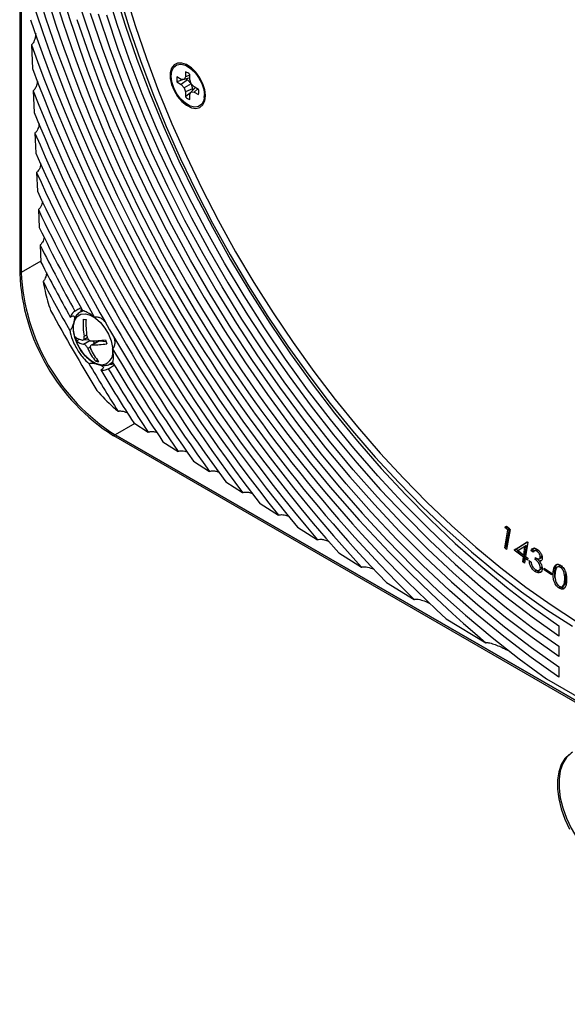
# Model space of a CAD drawing. Units: inches. Extents: x 4 to 140, y 2 to 104.
# Drawn here: x 115 to 118, y 13 to 18 of the extents above; entities that cross this region are included whole.
import ezdxf

# ---------------------------------------------------------------- set-up
doc = ezdxf.new("R2010")
doc.units = ezdxf.units.IN
doc.header["$LTSCALE"] = 6
doc.header["$MEASUREMENT"] = 0

msp = doc.modelspace()

# ---------------------------------------------------------------- linework, layer by layer
at = {"color": 7, "linetype": 'Continuous', "lineweight": 25}
for p, q in [((115.4057, 21.7645), (115.4057, 16.6359)), ((115.4128, 21.7686), (115.4128, 16.6399)), ((115.4128, 16.6399), (115.4128, 21.7686)), ((115.4589, 17.6662), (115.4627, 17.5596)), ((116.153, 17.5438), (116.153, 17.5213)), ((116.1803, 17.5613), (116.1538, 17.5728)), ((116.1336, 17.5101), (116.1141, 17.5213)), ((116.1438, 17.5091), (116.1141, 17.4983)), ((116.1141, 17.4983), (116.1336, 17.487)), ((116.1473, 17.5087), (116.1336, 17.5101)), ((116.1616, 17.5076), (116.1336, 17.487)), ((116.153, 17.5213), (116.1473, 17.5087)), ((116.173, 17.5165), (116.1473, 17.5087)), ((116.173, 17.5287), (116.153, 17.5213)), ((116.1554, 17.5112), (116.1616, 17.5076)), ((116.1616, 17.5076), (116.1781, 17.4902)), ((116.173, 17.5098), (116.173, 17.5323)), ((116.1787, 17.4906), (116.173, 17.5098)), ((115.4666, 17.4583), (115.4704, 17.3613)), ((116.1336, 17.487), (116.1473, 17.4725)), ((116.1781, 17.4902), (116.1473, 17.4725)), ((116.1473, 17.4725), (116.153, 17.4533)), ((116.1849, 17.4672), (116.153, 17.4533)), ((116.153, 17.4533), (116.153, 17.4308)), ((116.1773, 17.4511), (116.153, 17.4308)), ((116.173, 17.4417), (116.1787, 17.4543)), ((116.1781, 17.4902), (116.1849, 17.4672)), ((116.1925, 17.4761), (116.1787, 17.4906)), ((116.1983, 17.4727), (116.1787, 17.4543)), ((116.1787, 17.4543), (116.1925, 17.453)), ((116.1849, 17.4672), (116.1849, 17.4601)), ((116.212, 17.4648), (116.1925, 17.4761)), ((116.2089, 17.4666), (116.1925, 17.453)), ((116.1925, 17.453), (116.212, 17.4417)), ((116.2374, 17.4279), (116.2407, 17.4566)), ((116.173, 17.4192), (116.173, 17.4417)), ((116.2386, 17.4378), (116.2422, 17.4443)), ((115.4743, 17.268), (115.4782, 17.1779)), ((115.482, 17.0906), (115.4859, 17.0057)), ((115.4897, 16.923), (115.4936, 16.8422)), ((115.4974, 16.7631), (115.5013, 16.6856)), ((115.501, 16.6909), (115.4128, 16.6399)), ((115.4128, 16.6399), (115.4057, 16.6359)), ((115.6896, 16.4673), (115.6802, 16.4619)), ((115.6811, 16.4624), (115.6947, 16.4673)), ((115.6618, 16.3304), (115.6752, 16.3381)), ((115.6923, 16.3352), (115.7104, 16.3456)), ((115.6959, 16.3516), (115.7076, 16.3583)), ((115.6938, 16.3164), (115.7218, 16.3325)), ((115.6962, 16.3374), (115.7174, 16.3354)), ((115.7123, 16.2969), (115.7238, 16.3036)), ((115.7601, 16.3301), (115.7278, 16.3115)), ((115.7329, 16.3127), (115.7646, 16.331)), ((115.7646, 16.331), (115.7943, 16.3282)), ((115.7489, 16.2388), (115.7569, 16.2434)), ((115.8152, 16.2281), (115.8246, 16.2335)), ((115.9239, 15.9585), (115.8356, 15.9075)), ((115.9194, 15.9613), (115.9846, 15.9192)), ((115.8356, 15.9075), (115.8286, 15.9035)), ((115.8286, 15.9035), (120.2699, 13.3395)), ((115.8356, 15.9075), (120.277, 13.3436)), ((120.277, 13.3436), (115.8356, 15.9075)), ((116.0511, 15.8764), (116.1192, 15.8326)), ((116.1889, 15.788), (116.2605, 15.7422)), ((116.3342, 15.6952), (116.4103, 15.6468)), ((116.4891, 15.5969), (116.5712, 15.545)), ((117.5924, 15.4895), (117.5992, 15.4943)), ((117.5992, 15.4943), (117.6161, 15.4808)), ((116.657, 15.4911), (116.7474, 15.4344)), ((117.5913, 15.3974), (117.606, 15.4788)), ((117.5995, 15.4936), (117.5924, 15.4895)), ((117.606, 15.4788), (117.5924, 15.4895)), ((117.5983, 15.4015), (117.613, 15.4828)), ((117.5995, 15.4936), (117.5998, 15.4938)), ((117.613, 15.4828), (117.5995, 15.4936)), ((117.6161, 15.4808), (117.5998, 15.3906)), ((117.613, 15.4828), (117.606, 15.4788)), ((117.6337, 15.3879), (117.693, 15.4245)), ((117.6407, 15.392), (117.6932, 15.4244)), ((117.6894, 15.4079), (117.6823, 15.4038)), ((117.6837, 15.3693), (117.6894, 15.4079)), ((117.6948, 15.4232), (117.6853, 15.3586)), ((117.693, 15.4245), (117.6948, 15.4232)), ((116.8432, 15.3747), (116.9462, 15.3108)), ((117.5983, 15.4015), (117.5913, 15.3974)), ((117.5998, 15.3906), (117.5913, 15.3974)), ((117.6014, 15.399), (117.5983, 15.4015)), ((117.6407, 15.392), (117.6337, 15.3879)), ((117.6753, 15.3563), (117.6337, 15.3879)), ((117.6824, 15.3604), (117.6407, 15.392)), ((117.6823, 15.4038), (117.651, 15.3846)), ((117.651, 15.3846), (117.6766, 15.3652)), ((117.6766, 15.3652), (117.6823, 15.4038)), ((117.6837, 15.3693), (117.6766, 15.3652)), ((117.7172, 15.389), (117.7101, 15.3849)), ((117.719, 15.3785), (117.7101, 15.3849)), ((117.7241, 15.3841), (117.7172, 15.389)), ((117.7323, 15.3888), (117.7234, 15.3837)), ((117.7445, 15.3857), (117.7374, 15.3816)), ((117.7587, 15.3591), (117.7582, 15.3634)), ((117.6721, 15.3347), (117.6753, 15.3563)), ((117.6792, 15.3388), (117.6721, 15.3347)), ((117.6808, 15.3281), (117.6721, 15.3347)), ((117.6824, 15.3604), (117.6753, 15.3563)), ((117.6792, 15.3388), (117.6824, 15.3604)), ((117.6821, 15.3366), (117.6792, 15.3388)), ((117.684, 15.3497), (117.6808, 15.3281)), ((117.6911, 15.3538), (117.684, 15.3497)), ((117.6945, 15.3417), (117.684, 15.3497)), ((117.6853, 15.3586), (117.6958, 15.3506)), ((117.6958, 15.3502), (117.6911, 15.3538)), ((117.6958, 15.3506), (117.6945, 15.3417)), ((117.7018, 15.3399), (117.7103, 15.3337)), ((117.7096, 15.3342), (117.7094, 15.3334)), ((117.7286, 15.3451), (117.7296, 15.3538)), ((117.7356, 15.3492), (117.7286, 15.3451)), ((117.7479, 15.3375), (117.7356, 15.3492)), ((117.7471, 15.348), (117.756, 15.3531)), ((117.7543, 15.3412), (117.7472, 15.3371)), ((117.7587, 15.3591), (117.7516, 15.355)), ((117.7343, 15.2957), (117.7272, 15.2916)), ((117.7456, 15.2964), (117.7545, 15.3015)), ((117.7588, 15.3103), (117.7517, 15.3062)), ((117.7689, 15.2983), (117.7696, 15.3062)), ((117.7755, 15.3021), (117.7689, 15.2983)), ((117.8014, 15.2757), (117.7689, 15.2983)), ((117.7696, 15.3062), (117.8021, 15.2836)), ((117.8021, 15.2836), (117.8014, 15.2757)), ((117.8169, 15.2912), (117.8098, 15.2871)), ((117.836, 15.3157), (117.8271, 15.3106)), ((117.8496, 15.3134), (117.8425, 15.3094)), ((117.8687, 15.2566), (117.867, 15.2813)), ((117.0583, 15.2416), (117.1833, 15.165)), ((117.8503, 15.2225), (117.8591, 15.2276)), ((117.8637, 15.2337), (117.8566, 15.2296)), ((117.858, 15.2274), (117.8637, 15.2337)), ((117.8687, 15.2566), (117.8616, 15.2526)), ((117.843, 15.2203), (117.8359, 15.2162)), ((117.3275, 15.0773), (117.5063, 14.9696)), ((117.8349, 15.0463), (117.8349, 15.0002)), ((117.8349, 14.9539), (117.8349, 14.9077)), ((117.835, 14.8615), (117.835, 14.8153)), ((117.7789, 14.8078), (118.0425, 14.6541))]:
    msp.add_line(p, q, dxfattribs=at)
at = {"color": 7, "linetype": 'Continuous', "lineweight": 25, "flags": 128}
for points in [[(117.8349, 15.0002), (117.7145, 15.0853), (117.595, 15.1769), (117.4766, 15.2747), (117.3596, 15.3784), (117.2443, 15.4879), (117.131, 15.6028), (117.0199, 15.7228), (116.9115, 15.8477), (116.8058, 15.9771), (116.7032, 16.1107), (116.604, 16.2482), (116.5084, 16.3893), (116.4166, 16.5335), (116.3288, 16.6806), (116.2453, 16.8302), (116.1663, 16.9818), (116.0919, 17.1352), (116.0225, 17.2899), (115.958, 17.4455), (115.8988, 17.6017), (115.8449, 17.7581), (115.7964, 17.9143)], [(115.8333, 17.9077), (115.8809, 17.7543), (115.9338, 17.6008), (115.992, 17.4474), (116.0553, 17.2946), (116.1235, 17.1427), (116.1965, 16.9921), (116.2741, 16.8432), (116.3561, 16.6964), (116.4422, 16.552), (116.5324, 16.4103), (116.6263, 16.2718), (116.7237, 16.1368), (116.8244, 16.0056), (116.9282, 15.8785), (117.0347, 15.7559), (117.1437, 15.638), (117.2549, 15.5252), (117.3682, 15.4178), (117.483, 15.3159), (117.5993, 15.2199), (117.7167, 15.1299), (117.8349, 15.0463)], [(115.8543, 17.8914), (115.8993, 17.7431), (115.9496, 17.5946), (116.005, 17.4461), (116.0654, 17.2982), (116.1307, 17.1511), (116.2007, 17.0052), (116.2751, 16.8609), (116.3539, 16.7186), (116.4368, 16.5786), (116.5235, 16.4413), (116.614, 16.3069), (116.7079, 16.176), (116.8051, 16.0487), (116.9052, 15.9254), (117.008, 15.8065), (117.1134, 15.6922), (117.2209, 15.5828), (117.3303, 15.4785), (117.4414, 15.3797), (117.5538, 15.2867), (117.6673, 15.1995), (117.7816, 15.1185), (117.8965, 15.0439)], [(115.8815, 17.9002), (115.9263, 17.7526), (115.9764, 17.6048), (116.0316, 17.4571), (116.0917, 17.3098), (116.1567, 17.1634), (116.2263, 17.0182), (116.3004, 16.8746), (116.3788, 16.7329), (116.4613, 16.5935), (116.5477, 16.4568), (116.6377, 16.3231), (116.7312, 16.1928), (116.8279, 16.0661), (116.9276, 15.9434), (117.03, 15.825), (117.1348, 15.7112), (117.2418, 15.6023), (117.3507, 15.4986), (117.4613, 15.4002), (117.5732, 15.3076), (117.6862, 15.2209), (117.8, 15.1402), (117.9143, 15.0659)], [(117.835, 14.8153), (117.7103, 14.9034), (117.5865, 14.9979), (117.4637, 15.0986), (117.3424, 15.2053), (117.2227, 15.3177), (117.1049, 15.4357), (116.9894, 15.5588), (116.8764, 15.6868), (116.7661, 15.8195), (116.6588, 15.9565), (116.5548, 16.0975), (116.4542, 16.2421), (116.3574, 16.3901), (116.2646, 16.5411), (116.1759, 16.6947), (116.0915, 16.8506), (116.0118, 17.0085), (115.9368, 17.1679), (115.8667, 17.3285), (115.8017, 17.4899), (115.7419, 17.6517), (115.6876, 17.8137)], [(115.7238, 17.8092), (115.7773, 17.65), (115.836, 17.4909), (115.8999, 17.3322), (115.9688, 17.1743), (116.0426, 17.0176), (116.121, 16.8624), (116.2039, 16.7092), (116.2911, 16.5581), (116.3824, 16.4097), (116.4775, 16.2642), (116.5764, 16.122), (116.6787, 15.9834), (116.7841, 15.8487), (116.8926, 15.7183), (117.0037, 15.5924), (117.1173, 15.4714), (117.233, 15.3554), (117.3507, 15.2449), (117.47, 15.14), (117.5906, 15.041), (117.7124, 14.9481), (117.835, 14.8615)], [(117.8349, 14.9077), (117.7145, 14.9928), (117.5948, 15.0841), (117.4762, 15.1814), (117.359, 15.2845), (117.2433, 15.3932), (117.1296, 15.5071), (117.018, 15.6261), (116.9087, 15.7498), (116.8022, 15.878), (116.6985, 16.0103), (116.598, 16.1466), (116.5009, 16.2863), (116.4073, 16.4293), (116.3176, 16.5752), (116.2319, 16.7236), (116.1504, 16.8743), (116.0734, 17.0268), (116.0009, 17.1808), (115.9332, 17.336), (115.8704, 17.4919), (115.8127, 17.6483), (115.7601, 17.8047)], [(115.6634, 17.7805), (115.7182, 17.6208), (115.778, 17.4613), (115.8429, 17.3023), (115.9126, 17.1441), (115.987, 16.987), (116.0659, 16.8315), (116.1492, 16.6779), (116.2366, 16.5264), (116.328, 16.3775), (116.4233, 16.2314), (116.5221, 16.0884), (116.6242, 15.949), (116.7295, 15.8133), (116.8377, 15.6817), (116.9486, 15.5545), (117.0619, 15.4319), (117.1775, 15.3142), (117.2949, 15.2016), (117.414, 15.0945), (117.5346, 14.993), (117.6563, 14.8974), (117.7789, 14.8078)], [(115.7964, 17.8003), (115.848, 17.6466), (115.9047, 17.4929), (115.9664, 17.3397), (116.0329, 17.1872), (116.1041, 17.0359), (116.1799, 16.8861), (116.2599, 16.7381), (116.3441, 16.5922), (116.4323, 16.4489), (116.5242, 16.3084), (116.6196, 16.1711), (116.7184, 16.0372), (116.8202, 15.9072), (116.9249, 15.7813), (117.0322, 15.6597), (117.1419, 15.5428), (117.2537, 15.4309), (117.3673, 15.3241), (117.4825, 15.2228), (117.599, 15.1272), (117.7166, 15.0375), (117.8349, 14.9539)], [(116.2426, 17.4356), (116.2396, 17.4621), (116.231, 17.49), (116.2173, 17.5173), (116.1996, 17.542), (116.1792, 17.5621), (116.1576, 17.5763), (116.1364, 17.5835), (116.1172, 17.5831), (116.1013, 17.5751), (116.0901, 17.5603), (116.0842, 17.5395), (116.0842, 17.5145), (116.0901, 17.4871), (116.1013, 17.4592), (116.1172, 17.433), (116.1364, 17.4104), (116.1576, 17.393), (116.1792, 17.3823), (116.1996, 17.3788), (116.2173, 17.3831), (116.231, 17.3946), (116.2396, 17.4125), (116.2426, 17.4356)], [(116.0881, 17.5248), (116.0911, 17.5474), (116.1, 17.5647), (116.114, 17.5753), (116.1319, 17.5782), (116.1524, 17.5734), (116.1737, 17.5611), (116.1942, 17.5423), (116.2121, 17.5186), (116.2261, 17.4919), (116.235, 17.4644), (116.238, 17.4383), (116.235, 17.4156), (116.2261, 17.3983), (116.2121, 17.3878), (116.1942, 17.3848), (116.1737, 17.3897), (116.1524, 17.402), (116.1319, 17.4208), (116.114, 17.4445), (116.1, 17.4711), (116.0911, 17.4987), (116.0881, 17.5248)], [(116.1704, 17.5687), (116.1689, 17.5689), (116.1629, 17.5688)], [(115.684, 16.474), (115.6837, 16.4735), (115.6799, 16.4663)], [(115.7703, 16.2234), (115.7479, 16.2293), (115.7246, 16.2427), (115.7021, 16.2625), (115.6819, 16.2875), (115.6654, 16.316), (115.6537, 16.3459), (115.6476, 16.3754), (115.6475, 16.4023), (115.6534, 16.4249), (115.665, 16.4415), (115.6814, 16.4511), (115.7015, 16.453), (115.7239, 16.4471), (115.7472, 16.4338), (115.7697, 16.4139), (115.7899, 16.3889), (115.8064, 16.3605), (115.8181, 16.3305), (115.8242, 16.3011), (115.8246, 16.297)], [(115.7601, 16.3301), (115.7622, 16.3309), (115.7646, 16.331)], [(115.8137, 16.2263), (115.8153, 16.2261), (115.8238, 16.2254)], [(115.8226, 16.2335), (115.8224, 16.2333), (115.8148, 16.2279)], [(117.8966, 14.476), (117.8909, 14.4722), (117.8695, 14.4517), (117.853, 14.4249), (117.8418, 14.3924), (117.836, 14.3552), (117.836, 14.3141), (117.8418, 14.2703), (117.853, 14.2249), (117.8695, 14.179), (117.8909, 14.1338), (117.9165, 14.0905), (117.9458, 14.0503), (117.9779, 14.0142), (118.0121, 13.983), (118.0474, 13.9577), (118.0829, 13.9388), (118.1178, 13.9269), (118.151, 13.9223), (118.1818, 13.9251), (118.209, 13.9349)], [(117.8966, 14.476), (117.8909, 14.4722), (117.8695, 14.4517), (117.853, 14.4249), (117.8418, 14.3924), (117.836, 14.3552), (117.836, 14.3141), (117.8418, 14.2703), (117.853, 14.2249), (117.8695, 14.179), (117.8909, 14.1338), (117.9165, 14.0905), (117.9458, 14.0503), (117.9779, 14.0142), (118.0121, 13.983), (118.0474, 13.9577), (118.0829, 13.9388), (118.1178, 13.9269), (118.151, 13.9223), (118.1818, 13.9251), (118.209, 13.9349)], [(117.8838, 14.4681), (117.8625, 14.4476), (117.8459, 14.4208), (117.8347, 14.3884), (117.829, 14.3511), (117.829, 14.3101), (117.8347, 14.2662), (117.8459, 14.2208), (117.8625, 14.1749), (117.8838, 14.1297)]]:
    msp.add_lwpolyline(points, dxfattribs=at)
at = {"color": 7, "linetype": 'Continuous', "lineweight": 25}
for centre, radius, start, end in [((121.5208, 19.6782), 6.1876, 190.45039, 229.54961), ((121.6497, 19.7526), 6.3671, 192.75273, 227.24727), ((121.7739, 19.8243), 6.5409, 194.57446, 225.42554), ((121.8723, 19.8812), 6.6858, 196.0575, 223.9425), ((121.9765, 19.9413), 6.837, 197.36928, 222.63072), ((122.0653, 19.9926), 6.9711, 198.51351, 221.48649), ((122.1514, 20.0423), 7.1018, 199.5468, 220.4532), ((122.239, 20.0928), 7.2343, 200.49811, 219.5019), ((116.1304, 17.4815), 0.0663, 49.9766, 70.0288), ((116.1794, 17.5098), 0.0663, 169.9756, 190.0244), ((122.3206, 20.14), 7.36, 201.36818, 218.63182), ((116.1467, 17.4533), 0.0663, 349.9756, 10.0244), ((116.1957, 17.4815), 0.0663, 229.9766, 250.0288), ((122.3991, 20.1852), 7.482, 202.17495, 217.82505), ((122.4793, 20.2316), 7.6061, 202.93116, 217.06884), ((122.5562, 20.2759), 7.7263, 203.63895, 216.36105), ((122.6329, 20.3202), 7.8464, 204.3057, 215.6943), ((122.7068, 20.3629), 7.9632, 204.93495, 215.06505), ((122.7585, 20.3941), 8.055, 205.52615, 209.42907), ((122.8292, 20.4349), 8.1682, 206.09375, 209.05924), ((122.9027, 20.477), 8.2844, 206.63432, 208.96882), ((122.9774, 20.5198), 8.402, 207.1511, 209.06528), ((116.3212, 16.6762), 0.9164, 182.5201, 237.4799), ((116.3283, 16.6802), 0.9164, 182.5201, 237.4799), ((116.3283, 16.6802), 0.9164, 182.5201, 237.4799), ((123.054, 20.5636), 8.5217, 207.72759, 209.42496), ((123.1323, 20.6085), 8.6435, 208.61853, 211.38147), ((115.9851, 16.4046), 0.294, 175.3263, 190.397), ((115.7158, 16.6114), 0.1844, 262.5987, 266.6713), ((115.9981, 16.4034), 0.294, 175.3263, 190.397), ((115.6982, 16.4006), 0.0668, 231.1826, 261.4956), ((115.8803, 16.4058), 0.2311, 194.3291, 199.0446), ((115.7037, 16.3824), 0.0668, 231.1826, 261.4956), ((115.9043, 16.3775), 0.2082, 202.7586, 221.7423), ((115.9174, 16.3762), 0.2082, 202.7586, 221.7423), ((115.7276, 16.7575), 0.4266, 269.9803, 278.7145), ((115.7331, 16.7392), 0.4266, 269.9803, 278.7145), ((115.7134, 16.3065), 0.0317, 24.8039, 50.4407), ((116.0162, 16.393), 0.2311, 194.3291, 199.0446), ((122.7595, 20.3919), 8.0548, 210.57091, 214.4739), ((115.7714, 16.2775), 0.0541, 268.8033, 8.2518), ((123.0541, 20.5631), 8.5216, 210.57504, 212.27242), ((115.7727, 16.4217), 0.1844, 262.5987, 266.6713), ((122.9034, 20.4754), 8.2842, 211.03118, 213.36571), ((122.8302, 20.4328), 8.168, 210.94076, 213.9063), ((122.9779, 20.5187), 8.4018, 210.93472, 212.84893)]:
    msp.add_arc(centre, radius, start, end, dxfattribs=at)
for points, knots in [([(115.4778, 17.7161), (115.4773, 17.7103), (115.4765, 17.7003), (115.4719, 17.686), (115.4674, 17.6762), (115.463, 17.6698), (115.4603, 17.6672), (115.459, 17.6662), (115.4589, 17.6662)], [0, 0, 0, 0, 0.348778, 0.597693, 0.798783, 0.899161, 0.994166, 1, 1, 1, 1]), ([(115.4857, 17.5025), (115.485, 17.4975), (115.4836, 17.4882), (115.4791, 17.4755), (115.4742, 17.4664), (115.4702, 17.4612), (115.4677, 17.4591), (115.4667, 17.4584), (115.4666, 17.4583)], [0, 0, 0, 0, 0.328603, 0.611486, 0.791876, 0.917942, 0.992301, 1, 1, 1, 1]), ([(115.4929, 17.3098), (115.4927, 17.3063), (115.4921, 17.2993), (115.4882, 17.288), (115.4836, 17.2783), (115.4787, 17.2717), (115.4757, 17.269), (115.4744, 17.2681), (115.4743, 17.268)], [0, 0, 0, 0, 0.245633, 0.492815, 0.741606, 0.885119, 0.994123, 1, 1, 1, 1]), ([(115.5009, 17.1292), (115.5001, 17.1247), (115.4986, 17.1164), (115.4938, 17.1051), (115.4886, 17.0967), (115.4845, 17.0924), (115.4824, 17.0909), (115.482, 17.0906)], [0, 0, 0, 0, 0.326871, 0.605694, 0.800795, 0.96219, 1, 1, 1, 1]), ([(115.5087, 16.9595), (115.5076, 16.9547), (115.5057, 16.9463), (115.5005, 16.9352), (115.4953, 16.9278), (115.4917, 16.9244), (115.4899, 16.9232), (115.4897, 16.923)], [0, 0, 0, 0, 0.362656, 0.636096, 0.828717, 0.978855, 1, 1, 1, 1]), ([(115.5162, 16.7986), (115.5153, 16.7944), (115.5137, 16.7867), (115.509, 16.7766), (115.5042, 16.7694), (115.5004, 16.7653), (115.4981, 16.7636), (115.4974, 16.7631)], [0, 0, 0, 0, 0.3228394, 0.6038337, 0.7672155, 0.9334, 1, 1, 1, 1]), ([(115.5264, 16.6385), (115.5264, 16.6382), (115.5264, 16.6325), (115.5238, 16.6222), (115.5198, 16.6104), (115.5156, 16.6032), (115.5125, 16.5999), (115.511, 16.5988), (115.5108, 16.5987)], [0, 0, 0, 0, 0.021868, 0.433149, 0.681143, 0.854131, 0.98687, 1, 1, 1, 1]), ([(115.5108, 16.5987), (115.5167, 16.57), (115.5254, 16.5273), (115.54, 16.483), (115.5448, 16.4685)], [0, 0, 0, 0, 0.671505, 1, 1, 1, 1]), ([(115.6828, 16.479), (115.6809, 16.4783), (115.6762, 16.4764), (115.6678, 16.4719), (115.6602, 16.4677), (115.6562, 16.4654), (115.6548, 16.4646)], [0, 0, 0, 0, 0.207186, 0.520432, 0.835634, 1, 1, 1, 1]), ([(115.6335, 16.438), (115.6355, 16.4393), (115.6399, 16.4419), (115.6453, 16.4436), (115.6494, 16.4429), (115.6518, 16.4396), (115.6525, 16.4331), (115.6514, 16.4232), (115.6483, 16.4093), (115.6439, 16.3954), (115.6387, 16.3849), (115.6348, 16.3796), (115.6324, 16.3777), (115.6316, 16.377)], [0, 0, 0, 0, 0.0723737, 0.1541074, 0.2370592, 0.3244742, 0.4210935, 0.5334899, 0.6689614, 0.8290714, 0.9067835, 0.9698852, 1, 1, 1, 1]), ([(115.6548, 16.4646), (115.6542, 16.4642), (115.6461, 16.4598), (115.6385, 16.4511), (115.6342, 16.4398), (115.6335, 16.438)], [0, 0, 0, 0, 0.065166, 0.853265, 1, 1, 1, 1]), ([(115.6817, 16.462), (115.6802, 16.4615), (115.6723, 16.4584), (115.6617, 16.4465), (115.6512, 16.4279), (115.6461, 16.4049), (115.6461, 16.3786), (115.6517, 16.35), (115.6607, 16.324), (115.6694, 16.3089), (115.6728, 16.3029)], [0, 0, 0, 0, 0.0302928, 0.1673308, 0.3030837, 0.4446617, 0.5938191, 0.7466868, 0.8994051, 1, 1, 1, 1]), ([(115.7428, 16.4363), (115.7318, 16.4451), (115.7134, 16.4599), (115.6962, 16.4653), (115.6893, 16.4675)], [0, 0, 0, 0, 0.598848, 1, 1, 1, 1]), ([(115.7946, 16.4126), (115.7911, 16.4169), (115.7844, 16.4251), (115.7712, 16.4335), (115.7592, 16.4378), (115.7493, 16.4383), (115.7448, 16.4372), (115.7429, 16.4363), (115.7428, 16.4363)], [0, 0, 0, 0, 0.272061, 0.515341, 0.761116, 0.878514, 0.99683, 1, 1, 1, 1]), ([(115.6316, 16.377), (115.6321, 16.3744), (115.6355, 16.3573), (115.645, 16.3293), (115.665, 16.2901), (115.6885, 16.2558), (115.7084, 16.2369), (115.7173, 16.2285)], [0, 0, 0, 0, 0.050519, 0.327549, 0.500178, 0.776153, 1, 1, 1, 1]), ([(115.6883, 16.3346), (115.6895, 16.3345), (115.6919, 16.3344), (115.6947, 16.337), (115.6963, 16.3413), (115.6967, 16.3465), (115.6961, 16.3501), (115.6959, 16.3516)], [0, 0, 0, 0, 0.213013, 0.426367, 0.637721, 0.848198, 1, 1, 1, 1]), ([(115.709, 16.3503), (115.7095, 16.3482), (115.7106, 16.3439), (115.7142, 16.3381), (115.7188, 16.3337), (115.7234, 16.3313), (115.7263, 16.331), (115.7275, 16.3309)], [0, 0, 0, 0, 0.213013, 0.426367, 0.637721, 0.848198, 1, 1, 1, 1]), ([(115.8243, 16.2952), (115.8254, 16.2961), (115.828, 16.2983), (115.8318, 16.3043), (115.8353, 16.3147), (115.8364, 16.3297), (115.8331, 16.3406), (115.8313, 16.3465)], [0, 0, 0, 0, 0.085803, 0.209214, 0.384222, 0.668691, 1, 1, 1, 1]), ([(115.6728, 16.3029), (115.6745, 16.2997), (115.681, 16.2873), (115.6962, 16.268), (115.7176, 16.2467), (115.7412, 16.2308), (115.7614, 16.2226), (115.7734, 16.2209), (115.7772, 16.2204)], [0, 0, 0, 0, 0.069614, 0.274908, 0.48134, 0.690073, 0.90187, 1, 1, 1, 1]), ([(115.7123, 16.2969), (115.7114, 16.2988), (115.7095, 16.3027), (115.7054, 16.3082), (115.701, 16.3127), (115.6969, 16.3154), (115.6947, 16.3161), (115.6938, 16.3164)], [0, 0, 0, 0, 0.213013, 0.426367, 0.637721, 0.848198, 1, 1, 1, 1]), ([(115.7329, 16.3127), (115.7313, 16.3125), (115.7282, 16.3122), (115.725, 16.3093), (115.7234, 16.3051), (115.7237, 16.3003), (115.7248, 16.297), (115.7253, 16.2957)], [0, 0, 0, 0, 0.213013, 0.426367, 0.637721, 0.848198, 1, 1, 1, 1]), ([(115.8245, 16.2332), (115.8245, 16.2333), (115.8276, 16.2436), (115.8297, 16.2634), (115.8258, 16.2865), (115.8243, 16.2952)], [0, 0, 0, 0, 0.008344, 0.624524, 1, 1, 1, 1]), ([(115.7173, 16.2285), (115.7182, 16.2288), (115.7211, 16.23), (115.7282, 16.2308), (115.7403, 16.2298), (115.7553, 16.2264), (115.7694, 16.2218), (115.7788, 16.2172), (115.7832, 16.2128), (115.7829, 16.2084), (115.7786, 16.2039), (115.7738, 16.201), (115.7712, 16.1997), (115.7711, 16.1996)], [0, 0, 0, 0, 0.028738, 0.091954, 0.187688, 0.337171, 0.491182, 0.616122, 0.719532, 0.823471, 0.91456, 0.998481, 1, 1, 1, 1]), ([(115.7711, 16.1996), (115.7766, 16.199), (115.7892, 16.1975), (115.7991, 16.2022), (115.8048, 16.2048)], [0, 0, 0, 0, 0.428793, 1, 1, 1, 1]), ([(115.7772, 16.2204), (115.7817, 16.2202), (115.7929, 16.2199), (115.806, 16.2224), (115.8128, 16.2273), (115.8143, 16.2284)], [0, 0, 0, 0, 0.340261, 0.857543, 1, 1, 1, 1]), ([(115.8048, 16.2048), (115.8068, 16.206), (115.8114, 16.2087), (115.8197, 16.2137), (115.8272, 16.2184), (115.8305, 16.2212), (115.8316, 16.2221)], [0, 0, 0, 0, 0.230204, 0.542941, 0.855274, 1, 1, 1, 1]), ([(115.7532, 16.1076), (115.7774, 16.0813), (115.8089, 16.0473), (115.8415, 16.0194), (115.849, 16.013)], [0, 0, 0, 0, 0.772598, 1, 1, 1, 1]), ([(115.849, 16.013), (115.8495, 16.0133), (115.8516, 16.0141), (115.8568, 16.0151), (115.8667, 16.0147), (115.8794, 16.0118), (115.8876, 16.0078), (115.8917, 16.0059)], [0, 0, 0, 0, 0.047743, 0.168149, 0.36115, 0.686494, 1, 1, 1, 1]), ([(115.9846, 15.9192), (115.9864, 15.9199), (115.9891, 15.921), (115.996, 15.9223), (116.0064, 15.9224), (116.0171, 15.9209), (116.0226, 15.9185), (116.0239, 15.918)], [0, 0, 0, 0, 0.151607, 0.238041, 0.512208, 0.89008, 1, 1, 1, 1]), ([(116.1192, 15.8326), (116.1195, 15.8328), (116.1218, 15.8339), (116.1273, 15.8353), (116.1374, 15.8358), (116.1491, 15.8346), (116.1565, 15.8318), (116.16, 15.8305)], [0, 0, 0, 0, 0.021155, 0.210139, 0.397333, 0.71467, 1, 1, 1, 1]), ([(116.2605, 15.7422), (116.261, 15.7424), (116.2636, 15.7436), (116.2702, 15.745), (116.2819, 15.745), (116.2936, 15.7432), (116.3002, 15.7403), (116.3026, 15.7393)], [0, 0, 0, 0, 0.038401, 0.223654, 0.449016, 0.80883, 1, 1, 1, 1]), ([(116.4103, 15.6468), (116.4104, 15.6468), (116.4121, 15.6477), (116.4167, 15.649), (116.426, 15.6497), (116.4394, 15.6483), (116.4485, 15.6452), (116.4539, 15.6433)], [0, 0, 0, 0, 0.00624, 0.144131, 0.32159, 0.603637, 1, 1, 1, 1]), ([(116.5712, 15.545), (116.5713, 15.5451), (116.573, 15.5459), (116.5775, 15.5471), (116.5867, 15.5477), (116.6012, 15.546), (116.6112, 15.5425), (116.6175, 15.5402)], [0, 0, 0, 0, 0.008024, 0.131039, 0.292647, 0.561178, 1, 1, 1, 1]), ([(116.7474, 15.4344), (116.7482, 15.4348), (116.7499, 15.4354), (116.7549, 15.4366), (116.7648, 15.4368), (116.7813, 15.434), (116.7922, 15.4294), (116.7988, 15.4267)], [0, 0, 0, 0, 0.054744, 0.104751, 0.286671, 0.57056, 1, 1, 1, 1]), ([(117.7101, 15.3849), (117.7115, 15.3878), (117.7143, 15.3936), (117.7217, 15.397), (117.7302, 15.396), (117.7357, 15.3925), (117.7384, 15.3908)], [0, 0, 0, 0, 0.280333, 0.559724, 0.779776, 1, 1, 1, 1]), ([(117.7172, 15.389), (117.7185, 15.3922), (117.7202, 15.3965), (117.7239, 15.3978), (117.7249, 15.3982)], [0, 0, 0, 0, 0.728767, 1, 1, 1, 1]), ([(117.7374, 15.3816), (117.7352, 15.383), (117.7307, 15.3857), (117.7236, 15.385), (117.7208, 15.381), (117.719, 15.3785)], [0, 0, 0, 0, 0.280139, 0.55969, 1, 1, 1, 1]), ([(117.7445, 15.3857), (117.7423, 15.387), (117.7379, 15.3896), (117.7332, 15.3898), (117.7317, 15.3883), (117.7315, 15.3881)], [0, 0, 0, 0, 0.463207, 0.92544, 1, 1, 1, 1]), ([(117.7516, 15.355), (117.7516, 15.3576), (117.7514, 15.3629), (117.7474, 15.3711), (117.7426, 15.3775), (117.7391, 15.3802), (117.7374, 15.3816)], [0, 0, 0, 0, 0.278762, 0.55858, 0.779097, 1, 1, 1, 1]), ([(117.7384, 15.3908), (117.7419, 15.3879), (117.7487, 15.382), (117.7563, 15.37), (117.7606, 15.358), (117.7607, 15.3516), (117.7607, 15.3484)], [0, 0, 0, 0, 0.2800272, 0.5598301, 0.780064, 1, 1, 1, 1]), ([(117.7272, 15.2916), (117.7233, 15.2948), (117.7155, 15.3013), (117.7071, 15.3152), (117.7028, 15.3285), (117.7021, 15.3361), (117.7018, 15.3399)], [0, 0, 0, 0, 0.279863, 0.558972, 0.779222, 1, 1, 1, 1]), ([(117.7103, 15.3337), (117.7107, 15.3304), (117.7115, 15.3246), (117.7141, 15.3185), (117.7152, 15.3158)], [0, 0, 0, 0, 0.560729, 1, 1, 1, 1]), ([(117.7517, 15.3062), (117.7517, 15.3088), (117.7518, 15.3139), (117.7487, 15.3229), (117.7414, 15.3349), (117.7339, 15.3409), (117.7286, 15.3451)], [0, 0, 0, 0, 0.18663, 0.373492, 0.560266, 1, 1, 1, 1]), ([(117.7296, 15.3538), (117.7322, 15.3521), (117.7374, 15.3488), (117.7445, 15.3471), (117.75, 15.349), (117.7511, 15.353), (117.7516, 15.355)], [0, 0, 0, 0, 0.280977, 0.561432, 0.78081, 1, 1, 1, 1]), ([(117.7607, 15.3484), (117.7602, 15.3463), (117.7594, 15.342), (117.7549, 15.3374), (117.7502, 15.3372), (117.7472, 15.3371)], [0, 0, 0, 0, 0.280297, 0.560455, 1, 1, 1, 1]), ([(117.7472, 15.3371), (117.7493, 15.3344), (117.753, 15.3296), (117.7555, 15.3241), (117.7566, 15.3216)], [0, 0, 0, 0, 0.559834, 1, 1, 1, 1]), ([(117.7548, 15.3531), (117.7554, 15.3532), (117.7576, 15.3539), (117.7582, 15.3569), (117.7587, 15.3591)], [0, 0, 0, 0, 0.262107, 1, 1, 1, 1]), ([(117.7566, 15.3216), (117.7581, 15.3175), (117.7608, 15.31), (117.7605, 15.3036), (117.7604, 15.3007)], [0, 0, 0, 0, 0.559532, 1, 1, 1, 1]), ([(117.8098, 15.2871), (117.8104, 15.2928), (117.8114, 15.304), (117.8162, 15.3184), (117.8254, 15.3244), (117.8351, 15.3233), (117.8403, 15.3203), (117.8428, 15.3189)], [0, 0, 0, 0, 0.251069, 0.50118, 0.749623, 0.874806, 1, 1, 1, 1]), ([(117.8169, 15.2912), (117.8175, 15.2968), (117.8186, 15.3078), (117.8221, 15.3211), (117.828, 15.3238), (117.8301, 15.3247)], [0, 0, 0, 0, 0.396202, 0.790894, 1, 1, 1, 1]), ([(117.8496, 15.3134), (117.8476, 15.3145), (117.8435, 15.3166), (117.8383, 15.3171), (117.8364, 15.3152), (117.8356, 15.3144)], [0, 0, 0, 0, 0.382992, 0.766398, 1, 1, 1, 1]), ([(117.8428, 15.3189), (117.8454, 15.3169), (117.8506, 15.313), (117.8597, 15.3016), (117.8674, 15.2845), (117.8706, 15.2648), (117.8701, 15.2531), (117.8699, 15.2473)], [0, 0, 0, 0, 0.125193, 0.250375, 0.49891, 0.749017, 1, 1, 1, 1]), ([(116.9462, 15.3108), (116.9467, 15.311), (116.9484, 15.3117), (116.9529, 15.3126), (116.9618, 15.3127), (116.9794, 15.3099), (116.9923, 15.3048), (117.0012, 15.3013)], [0, 0, 0, 0, 0.031388, 0.103143, 0.228436, 0.468226, 1, 1, 1, 1]), ([(117.7152, 15.3158), (117.7174, 15.3124), (117.7212, 15.3063), (117.7262, 15.3024), (117.7284, 15.3007)], [0, 0, 0, 0, 0.558729, 1, 1, 1, 1]), ([(117.7604, 15.3007), (117.7593, 15.2966), (117.757, 15.2882), (117.7479, 15.2837), (117.7374, 15.2852), (117.7306, 15.2895), (117.7272, 15.2916)], [0, 0, 0, 0, 0.279447, 0.558925, 0.779319, 1, 1, 1, 1]), ([(117.7284, 15.3007), (117.7314, 15.2988), (117.7374, 15.295), (117.7449, 15.2954), (117.7501, 15.2992), (117.7512, 15.3038), (117.7517, 15.3062)], [0, 0, 0, 0, 0.280353, 0.559663, 0.779952, 1, 1, 1, 1]), ([(117.7588, 15.2914), (117.7572, 15.2903), (117.7534, 15.2876), (117.7443, 15.2895), (117.7376, 15.2936), (117.7343, 15.2957)], [0, 0, 0, 0, 0.25544, 0.627479, 1, 1, 1, 1]), ([(117.7534, 15.3013), (117.7546, 15.302), (117.7575, 15.3037), (117.7583, 15.3078), (117.7588, 15.3103)], [0, 0, 0, 0, 0.4192622, 1, 1, 1, 1]), ([(117.8359, 15.2162), (117.8334, 15.2182), (117.8282, 15.222), (117.8192, 15.2333), (117.8117, 15.2505), (117.8091, 15.2698), (117.8096, 15.2813), (117.8098, 15.2871)], [0, 0, 0, 0, 0.125181, 0.250373, 0.498815, 0.748954, 1, 1, 1, 1]), ([(117.8193, 15.2576), (117.8182, 15.263), (117.8158, 15.275), (117.8165, 15.2855), (117.8169, 15.2912)], [0, 0, 0, 0, 0.452002, 1, 1, 1, 1]), ([(117.8181, 15.2814), (117.8176, 15.2721), (117.817, 15.2605), (117.8218, 15.2446), (117.8256, 15.2368), (117.8307, 15.2297), (117.8348, 15.2265), (117.8368, 15.2249)], [0, 0, 0, 0, 0.4994017, 0.6247263, 0.749816, 0.8750081, 1, 1, 1, 1]), ([(117.8425, 15.3094), (117.8405, 15.3105), (117.8364, 15.3127), (117.8289, 15.3126), (117.8199, 15.3043), (117.8188, 15.2906), (117.8181, 15.2814)], [0, 0, 0, 0, 0.1253192, 0.250774, 0.4995936, 1, 1, 1, 1]), ([(117.8616, 15.2526), (117.8619, 15.2619), (117.8623, 15.2759), (117.8553, 15.295), (117.8486, 15.3045), (117.8445, 15.3077), (117.8425, 15.3094)], [0, 0, 0, 0, 0.5002374, 0.7492058, 0.8747109, 1, 1, 1, 1]), ([(117.8699, 15.2473), (117.8693, 15.2416), (117.8682, 15.2304), (117.8628, 15.2164), (117.8535, 15.2106), (117.8437, 15.2118), (117.8385, 15.2147), (117.8359, 15.2162)], [0, 0, 0, 0, 0.250977, 0.501078, 0.749587, 0.87478, 1, 1, 1, 1]), ([(117.8368, 15.2249), (117.8392, 15.2236), (117.8441, 15.2211), (117.8518, 15.2221), (117.8548, 15.2268), (117.8566, 15.2296)], [0, 0, 0, 0, 0.280052, 0.560609, 1, 1, 1, 1]), ([(117.8566, 15.2296), (117.858, 15.2335), (117.8606, 15.2404), (117.8613, 15.2489), (117.8616, 15.2526)], [0, 0, 0, 0, 0.5596091, 1, 1, 1, 1]), ([(117.8637, 15.2337), (117.8651, 15.2376), (117.8676, 15.2445), (117.8683, 15.2529), (117.8687, 15.2566)], [0, 0, 0, 0, 0.5596091, 1, 1, 1, 1]), ([(117.8633, 15.2185), (117.8617, 15.2172), (117.8583, 15.2146), (117.8507, 15.216), (117.8456, 15.2189), (117.843, 15.2203)], [0, 0, 0, 0, 0.327555, 0.663743, 1, 1, 1, 1]), ([(117.1833, 15.165), (117.184, 15.1653), (117.1864, 15.1661), (117.1928, 15.1667), (117.2082, 15.165), (117.2301, 15.1583), (117.2461, 15.1506), (117.2544, 15.1466)], [0, 0, 0, 0, 0.030507, 0.105414, 0.228622, 0.602803, 1, 1, 1, 1]), ([(117.5063, 14.9696), (117.5068, 14.9698), (117.5084, 14.9702), (117.5126, 14.9705), (117.5245, 14.9693), (117.5522, 14.9606), (117.5847, 14.9469), (117.6076, 14.9342), (117.6159, 14.9297)], [0, 0, 0, 0, 0.012282, 0.039525, 0.09328, 0.284336, 0.742172, 1, 1, 1, 1])]:
    msp.add_open_spline(points, degree=3, knots=knots, dxfattribs=at)

doc.saveas('drawing.dxf')
